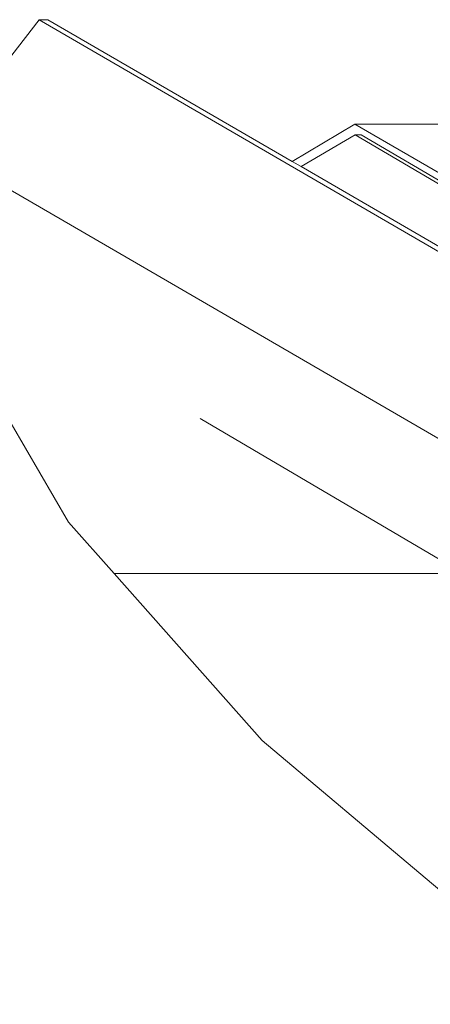
# Model space of a CAD drawing. Units: millimetres. Extents: x -7020 to 5825, y -3372 to 8236.
# Drawn here: x -3286 to -3165, y 5541 to 5831 of the extents above; entities that cross this region are included whole.
import ezdxf

# ---------------------------------------------------------------- set-up
doc = ezdxf.new("R2010")
doc.units = ezdxf.units.MM
doc.layers.add('Toestel 2D', color=7, linetype='Continuous', lineweight=20)

# ---------------------------------------------------------------- blocks, each defined once
blk = doc.blocks.new('WP-K9')
at = {"layer": 'Toestel 2D'}
for p, q in [((-3279.9, 5830.6), (-3309.19, 5792.65)), ((-2903.9, 5612.19), (-3279.9, 5830.6)), ((-3277.29, 5830.6), (-3279.9, 5830.6)), ((-3205.6, 5788.96), (-3277.29, 5830.6)), ((-3187.16, 5799.87), (-3205.6, 5788.96)), ((-2417.81, 5352.99), (-3187.16, 5799.87)), ((-3187.16, 5799.87), (-3162.85, 5799.87)), ((-3187.12, 5796.75), (-3203, 5787.44)), ((-3185.38, 5796.75), (-3187.12, 5796.75)), ((-2419.54, 5346.75), (-3187.12, 5796.75)), ((-3185.38, 5796.75), (-2417.8, 5346.75)), ((-3309.19, 5792.65), (-2933.08, 5574.18)), ((-3203, 5787.44), (-3205.6, 5788.96)), ((-2901.29, 5612.19), (-3203, 5787.44)), ((-3271.22, 5683), (-3288.13, 5711.96)), ((-3232.63, 5713.46), (-3155.33, 5667.93)), ((-3257.87, 5667.93), (-3271.22, 5683)), ((-3155.33, 5667.93), (-3257.87, 5667.93)), ((-3214.37, 5618.86), (-3257.87, 5667.93)), ((-3166.57, 5578.54), (-3214.37, 5618.86)), ((-3139.98, 5556.12), (-3166.57, 5578.54))]:
    blk.add_line(p, q, dxfattribs=at)

msp = doc.modelspace()

# ---------------------------------------------------------------- block references
msp.add_blockref('WP-K9', (0, 0))

doc.saveas('drawing.dxf')
